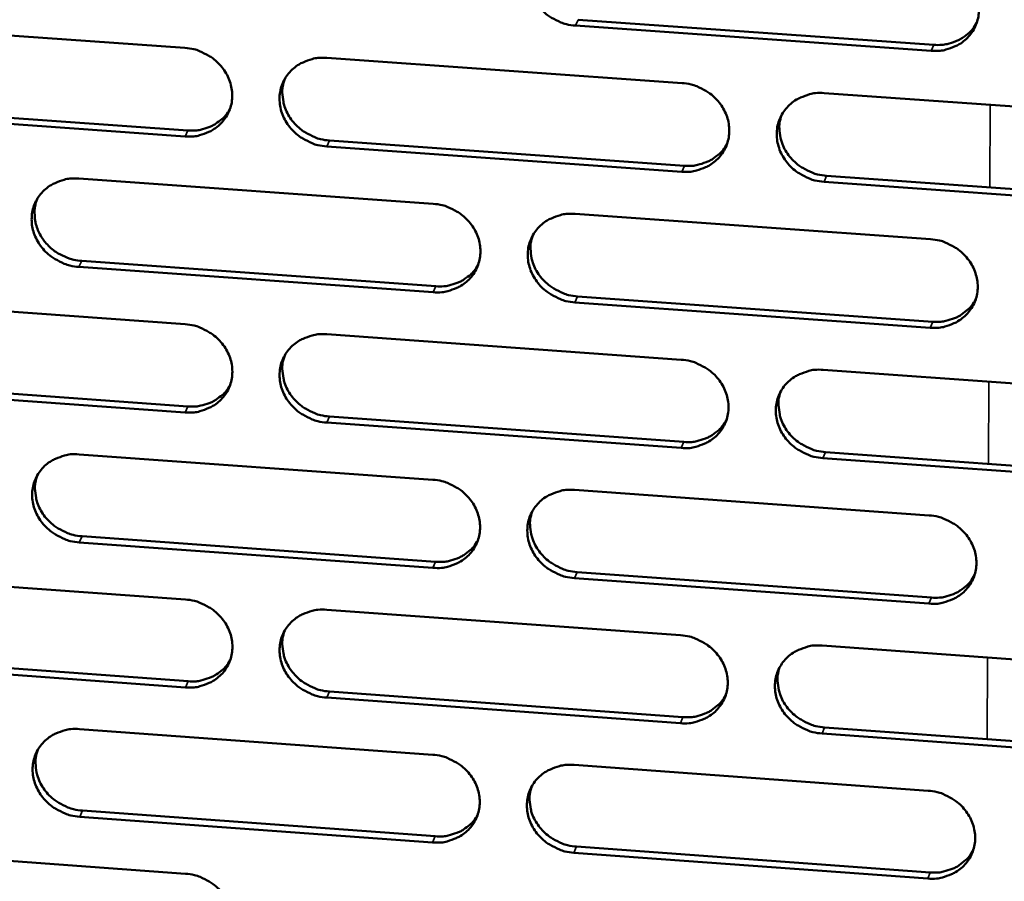
# Model space of a CAD drawing. Units: millimetres. Extents: x 65 to 5840, y 100 to 4100.
# Drawn here: x 5339 to 5378, y 3340 to 3373 of the extents above; entities that cross this region are included whole.
import ezdxf

# ---------------------------------------------------------------- set-up
doc = ezdxf.new("R2010")
doc.units = ezdxf.units.MM
doc.header["$LTSCALE"] = 20
doc.layers.add('Visible (ISO)', color=7, linetype='Continuous', lineweight=50)
doc.layers.add('Visible Narrow (ISO)', color=7, linetype='Continuous', lineweight=35)

msp = doc.modelspace()

# ---------------------------------------------------------------- linework, layer by layer
at = {"layer": 'Visible (ISO)'}
for p, q in [((5361.009, 3372.981), (5374.794, 3372.007)), ((5332.038, 3372.861), (5345.768, 3371.89)), ((5374.694, 3371.777), (5360.905, 3372.751)), ((5351.268, 3371.5), (5365.034, 3370.526)), ((5370.548, 3370.136), (5384.351, 3369.159)), ((5332.161, 3369.664), (5345.879, 3368.69)), ((5345.771, 3368.46), (5332.049, 3369.434)), ((5365.025, 3367.092), (5351.267, 3368.069)), ((5351.374, 3368.3), (5365.128, 3367.323)), ((5341.654, 3366.825), (5355.39, 3365.848)), ((5370.637, 3366.932), (5384.427, 3365.953)), ((5384.33, 3365.721), (5370.536, 3366.701)), ((5360.891, 3365.456), (5374.663, 3364.477)), ((5355.386, 3362.422), (5341.659, 3363.402)), ((5341.769, 3363.634), (5355.492, 3362.654)), ((5360.989, 3362.262), (5374.748, 3361.28)), ((5332.071, 3362.164), (5345.776, 3361.184)), ((5374.648, 3361.047), (5360.885, 3362.03)), ((5351.265, 3360.792), (5365.006, 3359.809)), ((5370.51, 3359.416), (5384.287, 3358.43)), ((5332.194, 3358.982), (5345.887, 3358)), ((5345.778, 3357.767), (5332.082, 3358.75)), ((5364.997, 3356.388), (5351.264, 3357.373)), ((5351.371, 3357.607), (5365.1, 3356.622)), ((5341.67, 3356.142), (5355.38, 3355.157)), ((5370.598, 3356.228), (5384.363, 3355.24)), ((5384.266, 3355.006), (5370.497, 3355.994)), ((5360.871, 3354.762), (5374.617, 3353.774)), ((5355.376, 3351.744), (5341.675, 3352.732)), ((5341.784, 3352.966), (5355.482, 3351.979)), ((5360.968, 3351.583), (5374.702, 3350.593)), ((5332.104, 3351.507), (5345.784, 3350.519)), ((5374.602, 3350.357), (5360.864, 3351.348)), ((5351.263, 3350.123), (5364.978, 3349.132)), ((5370.471, 3348.735), (5384.223, 3347.742)), ((5332.227, 3348.34), (5345.894, 3347.35)), ((5345.786, 3347.114), (5332.115, 3348.105)), ((5364.969, 3345.724), (5351.262, 3346.717)), ((5351.368, 3346.953), (5365.071, 3345.961)), ((5341.685, 3345.499), (5355.37, 3344.505)), ((5370.56, 3345.563), (5384.299, 3344.567)), ((5384.202, 3344.33), (5370.459, 3345.326)), ((5360.851, 3344.107), (5374.571, 3343.111)), ((5355.366, 3341.105), (5341.69, 3342.101)), ((5341.799, 3342.338), (5355.471, 3341.343)), ((5332.138, 3340.889), (5345.792, 3339.893)), ((5360.948, 3340.944), (5374.656, 3339.946)), ((5374.556, 3339.707), (5360.844, 3340.706))]:
    msp.add_line(p, q, dxfattribs=at)
at = {"layer": 'Visible (ISO)', "flags": 128}
for points in [[(5360.905, 3372.751, -0.035654), (5360.553, 3372.803, -0.05572), (5360.338, 3372.876, -0.015768), (5359.977, 3373.059, -0.035421), (5359.826, 3373.156, -0.036657), (5359.61, 3373.344, -0.036197), (5359.42, 3373.565, -0.038778), (5359.272, 3373.802, -0.038137), (5359.16, 3374.063, -0.041277), (5359.094, 3374.326, -0.04071), (5359.071, 3374.6, -0.043164), (5359.094, 3374.866, -0.042882), (5359.162, 3375.125, -0.043456), (5359.273, 3375.368, -0.043543), (5359.424, 3375.586, -0.041932), (5359.613, 3375.781, -0.042363), (5359.831, 3375.938, -0.039409), (5359.988, 3376.017, -0.018204), (5360.344, 3376.147, -0.05892), (5360.568, 3376.191, -0.039113), (5360.912, 3376.191)], [(5374.709, 3375.219, -0.035709), (5375.062, 3375.168, -0.055766), (5375.278, 3375.095, -0.015808), (5375.639, 3374.912, -0.035485), (5375.79, 3374.814, -0.036772), (5376.007, 3374.626, -0.036309), (5376.196, 3374.405, -0.038903), (5376.344, 3374.168, -0.038275), (5376.455, 3373.906, -0.041369), (5376.521, 3373.643, -0.040828), (5376.543, 3373.368, -0.043177), (5376.519, 3373.102, -0.042927), (5376.45, 3372.843, -0.043375), (5376.338, 3372.6, -0.043493), (5376.187, 3372.381, -0.041794), (5375.996, 3372.187, -0.042248), (5375.778, 3372.029, -0.039277), (5375.621, 3371.951, -0.018123), (5375.264, 3371.821, -0.058792), (5375.039, 3371.777, -0.038996), (5374.694, 3371.777)], [(5374.794, 3372.007, 0.034688), (5375.107, 3372.005, 0.053732), (5375.306, 3372.039, 0.014802), (5375.641, 3372.145, 0.034841), (5375.778, 3372.204, 0.037383), (5375.907, 3372.283, 0.016883), (5376.173, 3372.488, 0.058767), (5376.302, 3372.624, 0.03746), (5376.46, 3372.871)], [(5345.768, 3371.89, -0.035607), (5346.119, 3371.839, -0.055683), (5346.335, 3371.766, -0.015738), (5346.694, 3371.583, -0.035367), (5346.846, 3371.486, -0.036562), (5347.062, 3371.298, -0.036109), (5347.251, 3371.077, -0.03869), (5347.399, 3370.841, -0.038048), (5347.512, 3370.581, -0.041236), (5347.578, 3370.318, -0.040664), (5347.602, 3370.044, -0.0432), (5347.58, 3369.779, -0.042915), (5347.512, 3369.521, -0.043558), (5347.402, 3369.279, -0.043649), (5347.252, 3369.061, -0.042046), (5347.063, 3368.868, -0.042489), (5346.847, 3368.711, -0.039479), (5346.691, 3368.632, -0.018249), (5346.337, 3368.503, -0.058965), (5346.113, 3368.459, -0.039171), (5345.771, 3368.46)], [(5351.267, 3368.069, -0.035598), (5350.916, 3368.12, -0.055662), (5350.7, 3368.193, -0.015729), (5350.341, 3368.376, -0.035359), (5350.19, 3368.473, -0.036578), (5349.973, 3368.661, -0.036117), (5349.784, 3368.881, -0.038714), (5349.636, 3369.118, -0.038064), (5349.524, 3369.378, -0.041256), (5349.457, 3369.641, -0.040675), (5349.434, 3369.914, -0.043203), (5349.456, 3370.179, -0.042909), (5349.524, 3370.438, -0.043542), (5349.634, 3370.68, -0.043622), (5349.784, 3370.898, -0.042023), (5349.973, 3371.092, -0.042454), (5350.19, 3371.249, -0.039464), (5350.346, 3371.327, -0.018235), (5350.701, 3371.457, -0.058955), (5350.925, 3371.501, -0.039158), (5351.268, 3371.5)], [(5349.638, 3370.686, 0.041769), (5349.553, 3370.373, 0.06416), (5349.542, 3370.161, 0.020394), (5349.584, 3369.796, 0.041577), (5349.627, 3369.621, 0.038354), (5349.738, 3369.358, 0.039007), (5349.885, 3369.12, 0.036363), (5350.074, 3368.898, 0.036831), (5350.291, 3368.708, 0.035578), (5350.443, 3368.609, 0.015903), (5350.804, 3368.425, 0.055931), (5351.021, 3368.351, 0.03582), (5351.374, 3368.3)], [(5365.034, 3370.526, -0.035653), (5365.386, 3370.475, -0.055708), (5365.602, 3370.402, -0.015768), (5365.962, 3370.219, -0.035423), (5366.113, 3370.122, -0.036693), (5366.329, 3369.933, -0.036229), (5366.519, 3369.713, -0.038839), (5366.666, 3369.476, -0.038201), (5366.778, 3369.216, -0.041347), (5366.844, 3368.952, -0.040794), (5366.867, 3368.678, -0.043217), (5366.844, 3368.413, -0.042955), (5366.775, 3368.154, -0.043461), (5366.664, 3367.913, -0.043572), (5366.513, 3367.694, -0.041885), (5366.323, 3367.501, -0.042339), (5366.105, 3367.343, -0.039331), (5365.949, 3367.265, -0.018155), (5365.593, 3367.136, -0.058828), (5365.369, 3367.092, -0.039041), (5365.025, 3367.092)], [(5370.536, 3366.701, -0.035643), (5370.184, 3366.752, -0.055687), (5369.968, 3366.825, -0.015759), (5369.608, 3367.008, -0.035414), (5369.457, 3367.106, -0.036709), (5369.241, 3367.294, -0.036237), (5369.052, 3367.514, -0.038862), (5368.904, 3367.751, -0.038217), (5368.792, 3368.011, -0.041367), (5368.726, 3368.274, -0.040805), (5368.704, 3368.548, -0.043219), (5368.727, 3368.814, -0.042948), (5368.796, 3369.073, -0.043445), (5368.907, 3369.314, -0.043545), (5369.058, 3369.533, -0.041861), (5369.248, 3369.727, -0.042303), (5369.466, 3369.884, -0.039317), (5369.623, 3369.963, -0.018141), (5369.98, 3370.092, -0.058818), (5370.204, 3370.136, -0.039029), (5370.548, 3370.136)], [(5345.879, 3368.69, 0.033709), (5346.181, 3368.687, 0.05252), (5346.373, 3368.718, 0.014072), (5346.699, 3368.818, 0.033853), (5346.83, 3368.872, 0.036329), (5346.955, 3368.945, 0.016057), (5347.217, 3369.139, 0.057446), (5347.344, 3369.266, 0.036396), (5347.504, 3369.5)], [(5368.891, 3369.285, 0.041238), (5368.813, 3368.973, 0.063505), (5368.806, 3368.763, 0.019953), (5368.853, 3368.401, 0.041061), (5368.898, 3368.23, 0.037943), (5369.011, 3367.971, 0.038585), (5369.159, 3367.737, 0.036005), (5369.348, 3367.519, 0.03647), (5369.564, 3367.332, 0.035208), (5369.714, 3367.236, 0.015596), (5370.073, 3367.055, 0.055435), (5370.287, 3366.983, 0.035435), (5370.637, 3366.932)], [(5365.128, 3367.323, 0.034395), (5365.437, 3367.321, 0.053364), (5365.634, 3367.354, 0.014582), (5365.966, 3367.457, 0.034546), (5366.101, 3367.515, 0.037089), (5366.229, 3367.592, 0.016651), (5366.493, 3367.794, 0.058407), (5366.622, 3367.927, 0.037164), (5366.78, 3368.169)], [(5341.659, 3363.402, -0.035542), (5341.309, 3363.453, -0.055605), (5341.094, 3363.526, -0.015689), (5340.735, 3363.708, -0.035297), (5340.584, 3363.805, -0.036499), (5340.368, 3363.993, -0.036037), (5340.179, 3364.213, -0.03865), (5340.03, 3364.448, -0.037991), (5339.918, 3364.708, -0.041234), (5339.851, 3364.97, -0.040641), (5339.828, 3365.243, -0.043241), (5339.849, 3365.507, -0.042935), (5339.916, 3365.766, -0.043627), (5340.026, 3366.007, -0.043701), (5340.175, 3366.224, -0.042113), (5340.363, 3366.417, -0.042545), (5340.579, 3366.574, -0.039519), (5340.735, 3366.653, -0.018267), (5341.089, 3366.781, -0.058991), (5341.312, 3366.825, -0.039204), (5341.654, 3366.825)], [(5340.038, 3366.027, 0.036307), (5339.959, 3365.757, 0.057336), (5339.941, 3365.579, 0.015986), (5339.957, 3365.255, 0.036243), (5339.979, 3365.114, 0.033758), (5340.049, 3364.882, 0.03436), (5340.148, 3364.666, 0.032005), (5340.281, 3364.455, 0.032527), (5340.436, 3364.267, 0.030897), (5340.62, 3364.095, 0.031197), (5340.822, 3363.948, 0.030612), (5340.948, 3363.879, 0.012145), (5341.278, 3363.732, 0.049667), (5341.462, 3363.675, 0.030795), (5341.769, 3363.634)], [(5355.39, 3365.848, -0.035596), (5355.741, 3365.797, -0.05565), (5355.956, 3365.724, -0.015729), (5356.316, 3365.541, -0.03536), (5356.467, 3365.444, -0.036614), (5356.683, 3365.256, -0.036149), (5356.872, 3365.036, -0.038775), (5357.02, 3364.8, -0.038128), (5357.132, 3364.54, -0.041326), (5357.198, 3364.277, -0.040759), (5357.221, 3364.004, -0.043255), (5357.198, 3363.739, -0.042982), (5357.131, 3363.481, -0.043547), (5357.02, 3363.24, -0.043652), (5356.87, 3363.022, -0.041975), (5356.68, 3362.829, -0.04243), (5356.464, 3362.672, -0.039386), (5356.308, 3362.594, -0.018186), (5355.953, 3362.466, -0.058863), (5355.729, 3362.422, -0.039086), (5355.386, 3362.422)], [(5360.885, 3362.03, -0.035587), (5360.534, 3362.081, -0.055629), (5360.318, 3362.154, -0.01572), (5359.959, 3362.337, -0.035352), (5359.808, 3362.434, -0.03663), (5359.592, 3362.622, -0.036157), (5359.403, 3362.841, -0.038798), (5359.255, 3363.077, -0.038144), (5359.143, 3363.337, -0.041345), (5359.077, 3363.6, -0.040771), (5359.054, 3363.873, -0.043258), (5359.077, 3364.138, -0.042975), (5359.145, 3364.396, -0.043531), (5359.255, 3364.637, -0.043625), (5359.406, 3364.855, -0.041952), (5359.595, 3365.049, -0.042394), (5359.812, 3365.206, -0.039371), (5359.969, 3365.284, -0.018173), (5360.324, 3365.413, -0.058853), (5360.548, 3365.457, -0.039073), (5360.891, 3365.456)], [(5359.248, 3364.623, 0.041447), (5359.167, 3364.311, 0.063774), (5359.159, 3364.101, 0.020126), (5359.205, 3363.739, 0.041261), (5359.249, 3363.566, 0.03807), (5359.361, 3363.307, 0.038723), (5359.509, 3363.071, 0.036095), (5359.698, 3362.852, 0.036566), (5359.913, 3362.665, 0.035297), (5360.064, 3362.568, 0.015676), (5360.423, 3362.386, 0.055562), (5360.638, 3362.313, 0.035532), (5360.989, 3362.262)], [(5374.663, 3364.477, -0.035642), (5375.015, 3364.425, -0.055674), (5375.231, 3364.352, -0.015759), (5375.591, 3364.169, -0.035416), (5375.742, 3364.072, -0.036745), (5375.958, 3363.884, -0.036269), (5376.147, 3363.664, -0.038923), (5376.294, 3363.427, -0.038282), (5376.406, 3363.167, -0.041437), (5376.471, 3362.904, -0.040889), (5376.493, 3362.631, -0.043271), (5376.47, 3362.366, -0.043021), (5376.401, 3362.107, -0.04345), (5376.289, 3361.866, -0.043575), (5376.138, 3361.648, -0.041814), (5375.947, 3361.455, -0.042279), (5375.729, 3361.298, -0.039239), (5375.573, 3361.22, -0.018092), (5375.216, 3361.091, -0.058725), (5374.992, 3361.047, -0.038956), (5374.648, 3361.047)], [(5355.492, 3362.654, 0.034107), (5355.798, 3362.651, 0.053002), (5355.992, 3362.684, 0.014367), (5356.322, 3362.785, 0.034256), (5356.455, 3362.841, 0.036801), (5356.581, 3362.916, 0.016425), (5356.845, 3363.114, 0.058054), (5356.972, 3363.245, 0.036874), (5357.131, 3363.483)], [(5374.748, 3361.28, 0.034793), (5375.061, 3361.278, 0.053841), (5375.261, 3361.312, 0.014881), (5375.596, 3361.418, 0.034949), (5375.733, 3361.477, 0.037563), (5375.863, 3361.556, 0.017027), (5376.128, 3361.762, 0.059015), (5376.257, 3361.898, 0.037644), (5376.414, 3362.146)], [(5345.776, 3361.184, -0.03554), (5346.126, 3361.133, -0.055592), (5346.341, 3361.06, -0.01569), (5346.701, 3360.878, -0.035298), (5346.851, 3360.781, -0.036535), (5347.067, 3360.593, -0.036069), (5347.256, 3360.374, -0.038711), (5347.404, 3360.138, -0.038055), (5347.516, 3359.879, -0.041305), (5347.583, 3359.617, -0.040725), (5347.606, 3359.344, -0.043294), (5347.584, 3359.08, -0.043009), (5347.517, 3358.822, -0.043633), (5347.407, 3358.582, -0.043731), (5347.257, 3358.365, -0.042066), (5347.069, 3358.172, -0.042521), (5346.853, 3358.016, -0.03944), (5346.697, 3357.938, -0.018218), (5346.343, 3357.81, -0.058898), (5346.12, 3357.766, -0.039131), (5345.778, 3357.767)], [(5351.264, 3357.373, -0.035531), (5350.914, 3357.425, -0.055571), (5350.699, 3357.498, -0.01568), (5350.34, 3357.68, -0.03529), (5350.189, 3357.777, -0.036551), (5349.973, 3357.964, -0.036077), (5349.785, 3358.184, -0.038734), (5349.637, 3358.419, -0.038071), (5349.525, 3358.679, -0.041324), (5349.458, 3358.94, -0.040736), (5349.435, 3359.213, -0.043297), (5349.457, 3359.477, -0.043002), (5349.525, 3359.735, -0.043617), (5349.635, 3359.975, -0.043704), (5349.784, 3360.193, -0.042043), (5349.973, 3360.385, -0.042486), (5350.189, 3360.542, -0.039426), (5350.345, 3360.62, -0.018205), (5350.699, 3360.748, -0.058888), (5350.923, 3360.792, -0.039118), (5351.265, 3360.792)], [(5349.635, 3359.975, 0.041651), (5349.552, 3359.663, 0.06404), (5349.542, 3359.453, 0.020296), (5349.587, 3359.091, 0.041457), (5349.63, 3358.917, 0.038192), (5349.742, 3358.656, 0.038856), (5349.889, 3358.42, 0.03618), (5350.078, 3358.2, 0.036657), (5350.294, 3358.012, 0.035382), (5350.445, 3357.914, 0.015753), (5350.805, 3357.731, 0.055684), (5351.02, 3357.658, 0.035624), (5351.371, 3357.607)], [(5365.006, 3359.809, -0.035586), (5365.357, 3359.758, -0.055617), (5365.572, 3359.685, -0.01572), (5365.932, 3359.502, -0.035354), (5366.083, 3359.405, -0.036666), (5366.299, 3359.217, -0.036189), (5366.488, 3358.998, -0.038859), (5366.635, 3358.762, -0.038209), (5366.747, 3358.502, -0.041416), (5366.813, 3358.24, -0.040855), (5366.835, 3357.967, -0.04331), (5366.812, 3357.703, -0.043049), (5366.744, 3357.445, -0.043536), (5366.633, 3357.204, -0.043654), (5366.482, 3356.987, -0.041904), (5366.292, 3356.794, -0.04237), (5366.075, 3356.637, -0.039293), (5365.919, 3356.56, -0.018124), (5365.564, 3356.431, -0.058761), (5365.34, 3356.387, -0.039001), (5364.997, 3356.388)], [(5370.497, 3355.994, -0.035577), (5370.146, 3356.045, -0.055596), (5369.931, 3356.118, -0.015711), (5369.571, 3356.3, -0.035345), (5369.42, 3356.397, -0.036682), (5369.205, 3356.585, -0.036197), (5369.016, 3356.805, -0.038883), (5368.868, 3357.041, -0.038225), (5368.757, 3357.3, -0.041435), (5368.691, 3357.562, -0.040866), (5368.669, 3357.835, -0.043313), (5368.692, 3358.1, -0.043042), (5368.76, 3358.358, -0.04352), (5368.872, 3358.599, -0.043627), (5369.023, 3358.816, -0.041881), (5369.213, 3359.009, -0.042335), (5369.43, 3359.166, -0.039278), (5369.586, 3359.244, -0.018111), (5369.942, 3359.372, -0.058751), (5370.166, 3359.416, -0.038989), (5370.51, 3359.416)], [(5345.887, 3358, 0.033825), (5346.19, 3357.997, 0.052646), (5346.382, 3358.028, 0.014158), (5346.708, 3358.128, 0.033972), (5346.84, 3358.182, 0.036518), (5346.965, 3358.256, 0.016205), (5347.226, 3358.45, 0.057706), (5347.354, 3358.578, 0.036589), (5347.513, 3358.812)], [(5368.852, 3358.563, 0.041126), (5368.777, 3358.252, 0.06339), (5368.771, 3358.044, 0.019861), (5368.82, 3357.685, 0.040946), (5368.865, 3357.514, 0.037786), (5368.978, 3357.258, 0.038439), (5369.127, 3357.026, 0.035827), (5369.315, 3356.809, 0.036301), (5369.53, 3356.625, 0.035016), (5369.679, 3356.53, 0.015451), (5370.037, 3356.35, 0.055193), (5370.25, 3356.278, 0.035244), (5370.598, 3356.228)], [(5365.1, 3356.622, 0.034502), (5365.409, 3356.619, 0.053477), (5365.607, 3356.652, 0.014662), (5365.939, 3356.756, 0.034656), (5366.074, 3356.814, 0.03727), (5366.203, 3356.891, 0.016795), (5366.467, 3357.094, 0.058657), (5366.595, 3357.227, 0.03735), (5366.753, 3357.47)], [(5341.675, 3352.732, -0.035475), (5341.325, 3352.783, -0.055514), (5341.11, 3352.856, -0.015641), (5340.752, 3353.038, -0.035228), (5340.601, 3353.135, -0.036473), (5340.386, 3353.322, -0.035997), (5340.197, 3353.541, -0.03867), (5340.049, 3353.775, -0.037998), (5339.937, 3354.034, -0.041302), (5339.87, 3354.295, -0.040701), (5339.847, 3354.568, -0.043335), (5339.868, 3354.831, -0.043029), (5339.935, 3355.088, -0.043703), (5340.044, 3355.328, -0.043783), (5340.193, 3355.545, -0.042133), (5340.381, 3355.737, -0.042577), (5340.597, 3355.893, -0.03948), (5340.752, 3355.971, -0.018237), (5341.105, 3356.099, -0.058924), (5341.328, 3356.143, -0.039163), (5341.67, 3356.142)], [(5340.052, 3355.342, 0.041852), (5339.968, 3355.03, 0.0643), (5339.957, 3354.819, 0.020464), (5339.999, 3354.457, 0.041649), (5340.042, 3354.282, 0.038309), (5340.153, 3354.021, 0.038985), (5340.3, 3353.784, 0.03626), (5340.489, 3353.563, 0.036743), (5340.705, 3353.373, 0.035462), (5340.857, 3353.275, 0.015827), (5341.217, 3353.092, 0.0558), (5341.432, 3353.018, 0.035712), (5341.784, 3352.966)], [(5355.38, 3355.157, -0.03553), (5355.73, 3355.105, -0.055559), (5355.945, 3355.032, -0.015681), (5356.304, 3354.85, -0.035292), (5356.455, 3354.753, -0.036587), (5356.67, 3354.566, -0.036109), (5356.859, 3354.346, -0.038795), (5357.007, 3354.111, -0.038135), (5357.118, 3353.852, -0.041394), (5357.185, 3353.59, -0.04082), (5357.207, 3353.318, -0.043349), (5357.185, 3353.054, -0.043076), (5357.117, 3352.797, -0.043622), (5357.007, 3352.557, -0.043734), (5356.857, 3352.34, -0.041995), (5356.668, 3352.148, -0.042462), (5356.452, 3351.992, -0.039348), (5356.296, 3351.914, -0.018156), (5355.942, 3351.786, -0.058796), (5355.718, 3351.743, -0.039046), (5355.376, 3351.744)], [(5360.864, 3351.348, -0.035521), (5360.514, 3351.399, -0.055538), (5360.299, 3351.472, -0.015671), (5359.94, 3351.654, -0.035283), (5359.789, 3351.751, -0.036603), (5359.574, 3351.939, -0.036117), (5359.385, 3352.158, -0.038818), (5359.238, 3352.393, -0.038151), (5359.126, 3352.652, -0.041414), (5359.06, 3352.914, -0.040831), (5359.037, 3353.186, -0.043352), (5359.06, 3353.45, -0.043069), (5359.128, 3353.707, -0.043606), (5359.238, 3353.947, -0.043707), (5359.388, 3354.164, -0.041972), (5359.578, 3354.357, -0.042426), (5359.794, 3354.513, -0.039333), (5359.95, 3354.591, -0.018143), (5360.305, 3354.719, -0.058786), (5360.528, 3354.763, -0.039034), (5360.871, 3354.762)], [(5359.227, 3353.926, 0.041333), (5359.149, 3353.616, 0.063658), (5359.142, 3353.407, 0.020032), (5359.189, 3353.048, 0.041145), (5359.234, 3352.876, 0.037912), (5359.347, 3352.619, 0.038576), (5359.494, 3352.386, 0.035916), (5359.683, 3352.168, 0.036396), (5359.898, 3351.983, 0.035105), (5360.048, 3351.887, 0.015531), (5360.406, 3351.706, 0.05532), (5360.619, 3351.634, 0.03534), (5360.968, 3351.583)], [(5374.617, 3353.774, -0.035576), (5374.968, 3353.723, -0.055583), (5375.183, 3353.649, -0.015711), (5375.543, 3353.467, -0.035347), (5375.694, 3353.37, -0.036717), (5375.909, 3353.182, -0.036229), (5376.098, 3352.963, -0.038943), (5376.245, 3352.727, -0.038289), (5376.356, 3352.467, -0.041506), (5376.422, 3352.206, -0.04095), (5376.444, 3351.933, -0.043365), (5376.42, 3351.669, -0.043115), (5376.352, 3351.412, -0.043525), (5376.24, 3351.171, -0.043656), (5376.089, 3350.954, -0.041833), (5375.899, 3350.762, -0.042311), (5375.681, 3350.606, -0.039201), (5375.525, 3350.528, -0.018062), (5375.169, 3350.4, -0.058659), (5374.945, 3350.356, -0.038916), (5374.602, 3350.357)], [(5355.482, 3351.979, 0.034216), (5355.788, 3351.976, 0.053118), (5355.983, 3352.008, 0.014449), (5356.313, 3352.11, 0.034368), (5356.446, 3352.166, 0.036983), (5356.573, 3352.242, 0.01657), (5356.836, 3352.44, 0.058306), (5356.964, 3352.57, 0.037061), (5357.122, 3352.81)], [(5374.702, 3350.593, 0.034892), (5375.015, 3350.59, 0.053944), (5375.215, 3350.624, 0.014957), (5375.55, 3350.73, 0.035052), (5375.688, 3350.79, 0.037737), (5375.819, 3350.87, 0.017167), (5376.083, 3351.076, 0.059257), (5376.212, 3351.212, 0.037824), (5376.368, 3351.46)], [(5345.784, 3350.519, -0.035474), (5346.134, 3350.467, -0.055501), (5346.348, 3350.395, -0.015642), (5346.707, 3350.212, -0.03523), (5346.857, 3350.116, -0.036508), (5347.073, 3349.929, -0.036029), (5347.261, 3349.71, -0.038731), (5347.409, 3349.475, -0.038062), (5347.521, 3349.216, -0.041373), (5347.587, 3348.956, -0.040785), (5347.61, 3348.684, -0.043388), (5347.588, 3348.421, -0.043103), (5347.521, 3348.164, -0.043708), (5347.411, 3347.925, -0.043813), (5347.262, 3347.708, -0.042086), (5347.074, 3347.517, -0.042553), (5346.859, 3347.361, -0.039402), (5346.703, 3347.284, -0.018187), (5346.35, 3347.156, -0.058831), (5346.127, 3347.113, -0.03909), (5345.786, 3347.114)], [(5351.262, 3346.717, -0.035465), (5350.912, 3346.769, -0.055481), (5350.698, 3346.841, -0.015633), (5350.339, 3347.023, -0.035221), (5350.189, 3347.12, -0.036524), (5349.973, 3347.307, -0.036037), (5349.785, 3347.526, -0.038754), (5349.637, 3347.76, -0.038078), (5349.525, 3348.019, -0.041392), (5349.459, 3348.28, -0.040796), (5349.436, 3348.552, -0.043391), (5349.458, 3348.814, -0.043096), (5349.525, 3349.071, -0.043692), (5349.635, 3349.311, -0.043786), (5349.785, 3349.527, -0.042062), (5349.973, 3349.719, -0.042517), (5350.189, 3349.875, -0.039387), (5350.344, 3349.952, -0.018174), (5350.698, 3350.08, -0.058821), (5350.921, 3350.124, -0.039078), (5351.263, 3350.123)], [(5349.631, 3349.304, 0.041536), (5349.552, 3348.993, 0.063922), (5349.543, 3348.785, 0.020201), (5349.589, 3348.425, 0.041339), (5349.633, 3348.253, 0.038033), (5349.745, 3347.994, 0.038708), (5349.893, 3347.76, 0.036), (5350.081, 3347.542, 0.036486), (5350.297, 3347.355, 0.035189), (5350.447, 3347.259, 0.015607), (5350.805, 3347.077, 0.055441), (5351.019, 3347.005, 0.035432), (5351.368, 3346.953)], [(5364.978, 3349.132, -0.03552), (5365.328, 3349.081, -0.055526), (5365.543, 3349.008, -0.015672), (5365.902, 3348.826, -0.035285), (5366.053, 3348.729, -0.036639), (5366.268, 3348.542, -0.036149), (5366.457, 3348.322, -0.038879), (5366.604, 3348.087, -0.038216), (5366.716, 3347.828, -0.041484), (5366.781, 3347.567, -0.040915), (5366.804, 3347.295, -0.043404), (5366.781, 3347.032, -0.043142), (5366.712, 3346.775, -0.043611), (5366.602, 3346.535, -0.043736), (5366.451, 3346.319, -0.041924), (5366.262, 3346.127, -0.042402), (5366.045, 3345.971, -0.039255), (5365.889, 3345.894, -0.018094), (5365.535, 3345.766, -0.058694), (5365.311, 3345.723, -0.038961), (5364.969, 3345.724)], [(5370.459, 3345.326, -0.03551), (5370.109, 3345.377, -0.055505), (5369.894, 3345.45, -0.015663), (5369.535, 3345.632, -0.035276), (5369.384, 3345.729, -0.036654), (5369.169, 3345.916, -0.036157), (5368.98, 3346.136, -0.038903), (5368.833, 3346.37, -0.038232), (5368.722, 3346.629, -0.041504), (5368.656, 3346.89, -0.040927), (5368.634, 3347.163, -0.043407), (5368.657, 3347.426, -0.043136), (5368.725, 3347.683, -0.043595), (5368.836, 3347.923, -0.043709), (5368.987, 3348.139, -0.0419), (5369.177, 3348.331, -0.042366), (5369.394, 3348.487, -0.03924), (5369.55, 3348.565, -0.018081), (5369.905, 3348.693, -0.058684), (5370.129, 3348.736, -0.038949), (5370.471, 3348.735)], [(5345.894, 3347.35, 0.033936), (5346.198, 3347.347, 0.052765), (5346.391, 3347.378, 0.01424), (5346.717, 3347.478, 0.034086), (5346.849, 3347.533, 0.036702), (5346.974, 3347.607, 0.01635), (5347.236, 3347.801, 0.057961), (5347.363, 3347.929, 0.036778), (5347.521, 3348.165)], [(5368.813, 3347.881, 0.041017), (5368.74, 3347.571, 0.063278), (5368.736, 3347.365, 0.01977), (5368.787, 3347.008, 0.040834), (5368.832, 3346.839, 0.037632), (5368.946, 3346.585, 0.038296), (5369.095, 3346.355, 0.035652), (5369.283, 3346.14, 0.036134), (5369.497, 3345.957, 0.034828), (5369.645, 3345.863, 0.01531), (5370.001, 3345.685, 0.054956), (5370.213, 3345.613, 0.035057), (5370.56, 3345.563)], [(5365.071, 3345.961, 0.034603), (5365.381, 3345.957, 0.053583), (5365.579, 3345.991, 0.014739), (5365.912, 3346.095, 0.034761), (5366.048, 3346.152, 0.037446), (5366.176, 3346.231, 0.016936), (5366.44, 3346.433, 0.058902), (5366.568, 3346.567, 0.037531), (5366.725, 3346.81)], [(5341.69, 3342.101, -0.035409), (5341.341, 3342.152, -0.055423), (5341.127, 3342.225, -0.015594), (5340.769, 3342.407, -0.03516), (5340.619, 3342.503, -0.036446), (5340.403, 3342.69, -0.035958), (5340.215, 3342.908, -0.03869), (5340.067, 3343.142, -0.038005), (5339.955, 3343.4, -0.04137), (5339.889, 3343.66, -0.040761), (5339.865, 3343.932, -0.043429), (5339.887, 3344.194, -0.043123), (5339.954, 3344.45, -0.043778), (5340.063, 3344.689, -0.043866), (5340.212, 3344.905, -0.042153), (5340.399, 3345.096, -0.042608), (5340.614, 3345.252, -0.039442), (5340.769, 3345.329, -0.018206), (5341.122, 3345.456, -0.058856), (5341.344, 3345.5, -0.039123), (5341.685, 3345.499)], [(5340.067, 3344.696, 0.041735), (5339.985, 3344.386, 0.06418), (5339.975, 3344.177, 0.020367), (5340.02, 3343.817, 0.04153), (5340.063, 3343.644, 0.038149), (5340.175, 3343.384, 0.038836), (5340.322, 3343.149, 0.03608), (5340.51, 3342.93, 0.036571), (5340.725, 3342.743, 0.035269), (5340.876, 3342.646, 0.01568), (5341.235, 3342.463, 0.055557), (5341.449, 3342.39, 0.035519), (5341.799, 3342.338)], [(5355.37, 3344.505, -0.035464), (5355.719, 3344.454, -0.055468), (5355.934, 3344.381, -0.015633), (5356.292, 3344.199, -0.035223), (5356.443, 3344.102, -0.03656), (5356.658, 3343.915, -0.036069), (5356.846, 3343.697, -0.038815), (5356.994, 3343.462, -0.038142), (5357.105, 3343.204, -0.041463), (5357.171, 3342.943, -0.04088), (5357.194, 3342.672, -0.043443), (5357.172, 3342.409, -0.04317), (5357.104, 3342.153, -0.043697), (5356.994, 3341.914, -0.043815), (5356.844, 3341.698, -0.042014), (5356.655, 3341.506, -0.042493), (5356.44, 3341.351, -0.039309), (5356.284, 3341.274, -0.018125), (5355.93, 3341.147, -0.058729), (5355.708, 3341.104, -0.039006), (5355.366, 3341.105)], [(5360.844, 3340.706, -0.035455), (5360.494, 3340.757, -0.055448), (5360.28, 3340.83, -0.015624), (5359.921, 3341.012, -0.035215), (5359.771, 3341.109, -0.036576), (5359.556, 3341.295, -0.036077), (5359.368, 3341.514, -0.038838), (5359.22, 3341.748, -0.038158), (5359.109, 3342.007, -0.041482), (5359.043, 3342.267, -0.040892), (5359.02, 3342.539, -0.043446), (5359.043, 3342.801, -0.043163), (5359.111, 3343.058, -0.043681), (5359.221, 3343.297, -0.043789), (5359.371, 3343.513, -0.041991), (5359.56, 3343.705, -0.042458), (5359.776, 3343.86, -0.039294), (5359.931, 3343.937, -0.018112), (5360.286, 3344.065, -0.058719), (5360.509, 3344.108, -0.038993), (5360.851, 3344.107)], [(5359.206, 3343.27, 0.041222), (5359.131, 3342.96, 0.063544), (5359.125, 3342.754, 0.01994), (5359.174, 3342.396, 0.041031), (5359.219, 3342.227, 0.037756), (5359.332, 3341.971, 0.038431), (5359.48, 3341.74, 0.03574), (5359.669, 3341.525, 0.036228), (5359.883, 3341.341, 0.034916), (5360.031, 3341.246, 0.015388), (5360.388, 3341.066, 0.055081), (5360.601, 3340.995, 0.035152), (5360.948, 3340.944)], [(5374.571, 3343.111, -0.035509), (5374.921, 3343.06, -0.055493), (5375.136, 3342.986, -0.015663), (5375.495, 3342.804, -0.035278), (5375.646, 3342.708, -0.03669), (5375.861, 3342.521, -0.036189), (5376.049, 3342.301, -0.038963), (5376.196, 3342.067, -0.038296), (5376.307, 3341.808, -0.041574), (5376.373, 3341.547, -0.041011), (5376.394, 3341.275, -0.043459), (5376.371, 3341.012, -0.043209), (5376.302, 3340.756, -0.043599), (5376.191, 3340.516, -0.043738), (5376.04, 3340.301, -0.041852), (5375.85, 3340.109, -0.042342), (5375.634, 3339.954, -0.039162), (5375.478, 3339.877, -0.018032), (5375.122, 3339.749, -0.058592), (5374.899, 3339.706, -0.038876), (5374.556, 3339.707)], [(5355.471, 3341.343, 0.03432), (5355.778, 3341.339, 0.053227), (5355.974, 3341.372, 0.014527), (5356.304, 3341.474, 0.034475), (5356.438, 3341.53, 0.037161), (5356.565, 3341.606, 0.016711), (5356.827, 3341.805, 0.058553), (5356.955, 3341.936, 0.037244), (5357.112, 3342.176)], [(5374.656, 3339.946, 0.034987), (5374.969, 3339.943, 0.054041), (5375.17, 3339.977, 0.015029), (5375.505, 3340.083, 0.03515), (5375.644, 3340.142, 0.037907), (5375.774, 3340.223, 0.017304), (5376.038, 3340.429, 0.059493), (5376.167, 3340.566, 0.037999), (5376.322, 3340.814)], [(5345.792, 3339.893, -0.035408), (5346.141, 3339.841, -0.055411), (5346.355, 3339.768, -0.015594), (5346.713, 3339.587, -0.035161), (5346.863, 3339.49, -0.036481), (5347.078, 3339.304, -0.03599), (5347.266, 3339.086, -0.038751), (5347.414, 3338.852, -0.038069), (5347.525, 3338.594, -0.041441), (5347.592, 3338.334, -0.040845), (5347.615, 3338.063, -0.043482), (5347.593, 3337.801, -0.043197), (5347.526, 3337.545, -0.043784), (5347.416, 3337.307, -0.043895), (5347.267, 3337.092, -0.042105), (5347.079, 3336.901, -0.042584), (5346.864, 3336.746, -0.039363), (5346.709, 3336.669, -0.018157), (5346.357, 3336.542, -0.058764), (5346.134, 3336.499, -0.03905), (5345.794, 3336.501)]]:
    msp.add_lwpolyline(points, format="xyb", dxfattribs=at)
at = {"layer": 'Visible Narrow (ISO)'}
for p, q in [((5360.905, 3372.751), (5361.009, 3372.981)), ((5374.694, 3371.777), (5374.794, 3372.007)), ((5376.979, 3369.681), (5376.964, 3366.483)), ((5345.771, 3368.46), (5345.879, 3368.69)), ((5351.267, 3368.069), (5351.374, 3368.3)), ((5365.025, 3367.092), (5365.128, 3367.323)), ((5370.536, 3366.701), (5370.637, 3366.932)), ((5341.659, 3363.402), (5341.769, 3363.634)), ((5355.386, 3362.422), (5355.492, 3362.654)), ((5360.885, 3362.03), (5360.989, 3362.262)), ((5374.648, 3361.047), (5374.748, 3361.28)), ((5376.929, 3358.957), (5376.914, 3355.775)), ((5345.778, 3357.767), (5345.887, 3358)), ((5351.264, 3357.373), (5351.371, 3357.607)), ((5364.997, 3356.388), (5365.1, 3356.622)), ((5370.497, 3355.994), (5370.598, 3356.228)), ((5341.675, 3352.732), (5341.784, 3352.966)), ((5355.376, 3351.744), (5355.482, 3351.979)), ((5360.864, 3351.348), (5360.968, 3351.583)), ((5374.602, 3350.357), (5374.702, 3350.593)), ((5376.878, 3348.272), (5376.863, 3345.106)), ((5345.786, 3347.114), (5345.894, 3347.35)), ((5351.262, 3346.717), (5351.368, 3346.953)), ((5364.969, 3345.724), (5365.071, 3345.961)), ((5370.459, 3345.326), (5370.56, 3345.563)), ((5341.69, 3342.101), (5341.799, 3342.338)), ((5355.366, 3341.105), (5355.471, 3341.343)), ((5360.844, 3340.706), (5360.948, 3340.944)), ((5374.556, 3339.707), (5374.656, 3339.946))]:
    msp.add_line(p, q, dxfattribs=at)

doc.saveas('drawing.dxf')
